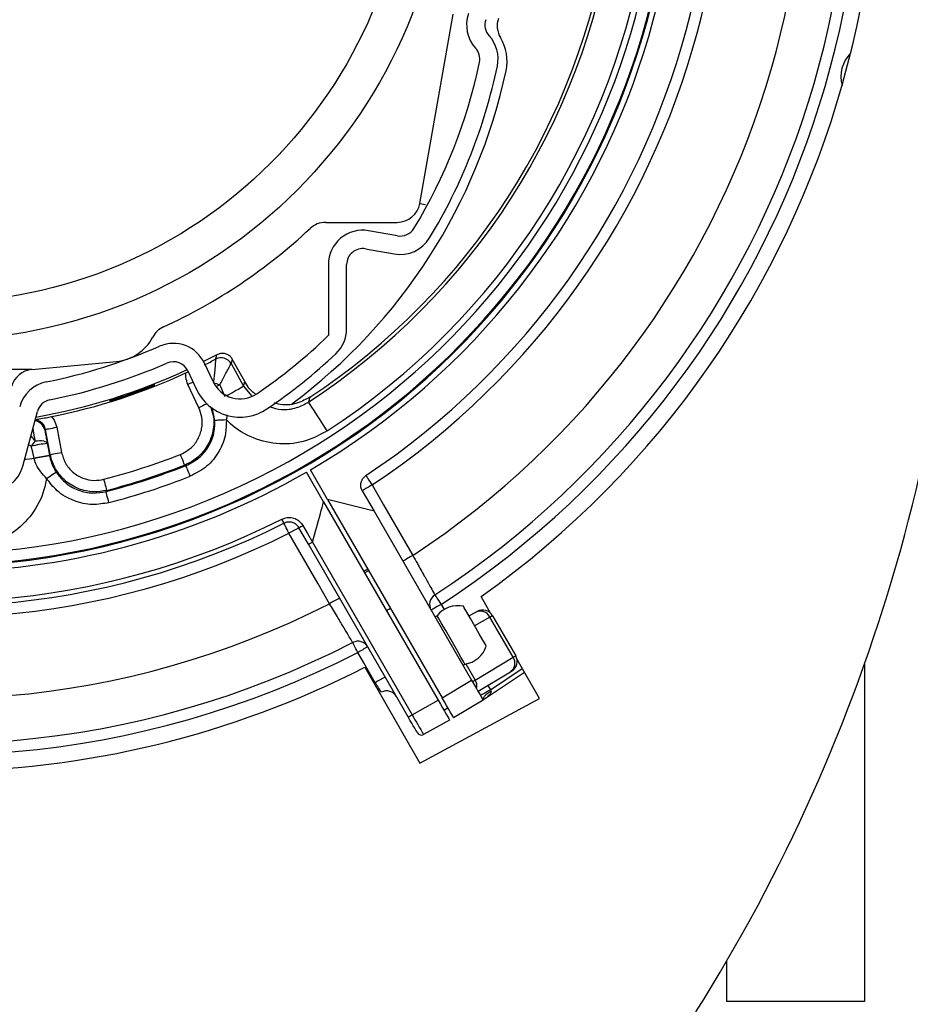
# Model space of a CAD drawing. Extents: x 50 to 1004, y 57 to 1438.
# Drawn here: x 289 to 328, y 1171 to 1214 of the extents above; entities that cross this region are included whole.
import ezdxf

# ---------------------------------------------------------------- set-up
doc = ezdxf.new("R2010")
doc.units = 0
doc.header["$LTSCALE"] = 5
doc.layers.get('0').update_dxf_attribs({"linetype": 'CONTINUOUS'})
doc.styles.add('SLDTEXTSTYLE0', font='TXT', dxfattribs={"width": 0.75})
doc.dimstyles.new('SLDDIMSTYLE0', dxfattribs={"dimtxt": 17.5, "dimasz": 16.51, "dimexe": 0, "dimexo": 0.0625, "dimgap": 4.375, "dimtad": 1, "dimrnd": 1e-09, "dimzin": 12, "dimtxsty": 'SLDTEXTSTYLE0', "dimsah": 1, "dimcen": 0.09, "dimazin": 3, "dimtfac": 1, "dimtofl": 0, "dimtmove": 0, "dimatfit": 3, "dimtolj": 1, "dimtzin": 12})

# ---------------------------------------------------------------- blocks, each defined once
blk = doc.blocks.new('_D')
at = {"color": 7, "linetype": 'CONTINUOUS'}
for p, q in [((245.687, 1278.815), (139.648, 1278.815)), ((144.648, 341.431), (144.648, 1278.815)), ((360.175, 341.431), (139.648, 341.431))]:
    blk.add_line(p, q, dxfattribs=at)
for points in [[(144.648, 1278.815), (142.108, 1262.305), (147.188, 1262.305)], [(144.648, 341.431), (147.188, 357.941), (142.108, 357.941)]]:
    blk.add_solid(points, dxfattribs=at)
at = {"color": 7, "linetype": 'CONTINUOUS', "insert": (122.089, 628.842), "char_height": 17.5, "attachment_point": 1, "rotation": 90, "style": 'SLDTEXTSTYLE0'}
blk.add_mtext('HCC = Hauteur Caisson Compris', dxfattribs=at)
blk = doc.blocks.new('_D_3')
at = {"color": 7, "linetype": 'CONTINUOUS'}
for p, q in [((248.734, 1277.318), (207.268, 1277.318)), ((212.268, 1277.318), (212.268, 1122.318)), ((312.734, 1122.318), (207.268, 1122.318))]:
    blk.add_line(p, q, dxfattribs=at)
for points in [[(212.268, 1277.318), (209.728, 1260.808), (214.808, 1260.808)], [(212.268, 1122.318), (214.808, 1138.828), (209.728, 1138.828)]]:
    blk.add_solid(points, dxfattribs=at)
at = {"color": 7, "linetype": 'CONTINUOUS', "insert": (189.71, 1175.056), "char_height": 17.5, "attachment_point": 1, "rotation": 90, "style": 'SLDTEXTSTYLE0'}
blk.add_mtext('155', dxfattribs=at)

msp = doc.modelspace()

# ---------------------------------------------------------------- linework, layer by layer
at = {"color": 7, "linetype": 'CONTINUOUS'}
for p, q in [((306.827, 1206.444), (308.282, 1214.698)), ((306.827, 1206.444), (307.073, 1206.401)), ((302.721, 1205.618), (305.842, 1205.618)), ((305.853, 1205.028), (304.595, 1205.25)), ((304.456, 1204.462), (305.714, 1204.241)), ((302.835, 1203.773), (302.835, 1200.673)), ((303.635, 1200.973), (303.635, 1203.773)), ((297.971, 1199.841), (297.393, 1199.54)), ((289.89, 1199.199), (293.586, 1199.546)), ((297.802, 1198.668), (297.429, 1199.469)), ((298.644, 1199.644), (298.587, 1199.451)), ((298.587, 1199.451), (299.135, 1198.473)), ((299.185, 1198.678), (298.644, 1199.644)), ((289.89, 1199.199), (281.38, 1199.199)), ((296.615, 1199.047), (296.72, 1199.095)), ((296.703, 1199.131), (297.077, 1198.33)), ((297.186, 1197.528), (296.708, 1198.539)), ((299.135, 1198.473), (299.185, 1198.678)), ((289.496, 1194.98), (290.135, 1197.365)), ((290.49, 1196.584), (290.463, 1196.546)), ((290.698, 1195.486), (290.49, 1196.584)), ((290.981, 1196.677), (291.189, 1195.578)), ((290.666, 1195.434), (290.667, 1195.424)), ((289.991, 1195.307), (289.989, 1195.319)), ((302.631, 1193.423), (301.881, 1194.722)), ((302.804, 1193.523), (302.054, 1194.823)), ((304.319, 1193.901), (304.833, 1193.009)), ((302.631, 1193.423), (307.632, 1184.763)), ((304.833, 1193.009), (302.804, 1193.523)), ((302.804, 1193.523), (307.805, 1184.863)), ((304.833, 1193.009), (309.091, 1185.635)), ((301.97, 1191.568), (301.553, 1192.29)), ((306.321, 1184.032), (301.97, 1191.568)), ((302.142, 1191.665), (306.491, 1184.131)), ((304.384, 1190.393), (304.558, 1190.494)), ((304.419, 1190.327), (304.596, 1190.421)), ((309.917, 1188.564), (309.502, 1189.288)), ((305.555, 1188.76), (305.381, 1188.66)), ((308.972, 1188.441), (309.271, 1188.607)), ((307.581, 1188.45), (307.494, 1188.402)), ((310.898, 1186.637), (309.888, 1188.386)), ((310.005, 1188.452), (311.013, 1186.705)), ((309.242, 1185.642), (310.898, 1186.637)), ((312.052, 1184.835), (311.072, 1186.547)), ((304.433, 1186.208), (306.83, 1182.021)), ((308.714, 1186.288), (308.8, 1186.339)), ((310.78, 1185.992), (309.373, 1185.146)), ((311.399, 1185.976), (309.652, 1184.815)), ((326.235, 1186.34), (326.235, 1171.618)), ((307.805, 1184.863), (309.091, 1185.635)), ((309.802, 1185.404), (309.91, 1185.217)), ((306.491, 1184.131), (307.632, 1184.763)), ((306.83, 1182.021), (312.052, 1184.835)), ((309.591, 1184.769), (308.305, 1183.997)), ((307.881, 1184.33), (308.055, 1184.43)), ((308.131, 1183.897), (306.991, 1183.265)), ((320.235, 1171.618), (320.235, 1173.396)), ((326.235, 1171.618), (320.235, 1171.618))]:
    msp.add_line(p, q, dxfattribs=at)
at = {"color": 8, "linetype": 'CONTINUOUS'}
for p, q in [((299.135, 1198.473), (299.48, 1198.046)), ((297.885, 1196.97), (297.768, 1197.544)), ((307.757, 1188.946), (307.887, 1188.72)), ((309.888, 1188.386), (309.218, 1188.015)), ((308.835, 1186.345), (309.242, 1185.642)), ((309.91, 1185.217), (311.299, 1186.15))]:
    msp.add_line(p, q, dxfattribs=at)
at = {"color": 8, "linetype": 'CONTINUOUS', "flags": 128}
for points in [[(296.93, 1198.644), (296.88, 1198.62), (296.796, 1198.581), (296.708, 1198.539)], [(298.094, 1198.523), (297.987, 1198.474), (297.933, 1198.448)], [(298.394, 1198.058), (298.488, 1198.11), (298.647, 1198.199), (298.787, 1198.278), (298.908, 1198.345), (299.004, 1198.4), (299.075, 1198.439), (299.119, 1198.464), (299.135, 1198.473)], [(297.536, 1197.694), (297.505, 1197.679), (297.436, 1197.647), (297.358, 1197.61), (297.274, 1197.57), (297.186, 1197.528)], [(289.991, 1195.307), (289.794, 1195.284), (289.614, 1195.262), (289.57, 1195.257)]]:
    msp.add_lwpolyline(points, dxfattribs=at)
at = {"color": 7, "linetype": 'CONTINUOUS', "flags": 128}
for points in [[(298.094, 1198.523), (298.202, 1198.275), (298.31, 1198.025)], [(302.789, 1196.518), (302.631, 1196.761), (302.478, 1196.996), (302.337, 1197.213), (302.213, 1197.403), (302.111, 1197.559), (302.035, 1197.676), (301.988, 1197.749), (301.971, 1197.775)], [(298.384, 1196.997), (298.287, 1196.992), (298.194, 1196.987), (298.108, 1196.982), (298.033, 1196.978), (297.971, 1196.975), (297.924, 1196.972), (297.895, 1196.971), (297.885, 1196.97)], [(290.49, 1196.584), (290.5, 1196.586), (290.529, 1196.591), (290.574, 1196.6), (290.636, 1196.612), (290.71, 1196.626), (290.794, 1196.642), (290.886, 1196.659), (290.981, 1196.677)], [(289.989, 1195.319), (289.929, 1195.585), (289.87, 1195.849)], [(290.041, 1196.076), (290.136, 1196.089), (290.229, 1196.095), (290.317, 1196.092), (290.395, 1196.08), (290.461, 1196.061), (290.513, 1196.035), (290.548, 1196.003), (290.565, 1195.966)], [(290.565, 1195.966), (290.615, 1195.701), (290.666, 1195.434)], [(290.698, 1195.486), (290.708, 1195.487), (290.737, 1195.493), (290.782, 1195.501), (290.843, 1195.513), (290.918, 1195.527), (291.002, 1195.543), (291.094, 1195.56), (291.189, 1195.578)], [(296.561, 1195.025), (296.557, 1195.035), (296.547, 1195.062), (296.53, 1195.105), (296.507, 1195.163), (296.48, 1195.234), (296.448, 1195.314), (296.414, 1195.401), (296.378, 1195.491)], [(296.805, 1194.539), (296.769, 1194.629), (296.735, 1194.716), (296.703, 1194.796), (296.676, 1194.866), (296.653, 1194.924), (296.636, 1194.967), (296.625, 1194.994), (296.621, 1195.004)], [(290.533, 1194.444), (290.615, 1194.497), (290.693, 1194.548), (290.765, 1194.594), (290.828, 1194.636), (290.88, 1194.669), (290.919, 1194.695), (290.944, 1194.711), (290.953, 1194.716)], [(304.475, 1194.567), (304.48, 1194.559), (304.495, 1194.536), (304.52, 1194.498), (304.554, 1194.448), (304.595, 1194.386), (304.642, 1194.315), (304.693, 1194.238), (304.747, 1194.158)], [(293.167, 1193.922), (293.164, 1193.932), (293.157, 1193.96), (293.145, 1194.005), (293.13, 1194.065), (293.111, 1194.138), (293.089, 1194.221), (293.065, 1194.312), (293.041, 1194.406)], [(304.747, 1194.158), (305.247, 1193.292), (306.522, 1191.083)], [(293.256, 1193.385), (293.232, 1193.479), (293.208, 1193.569), (293.187, 1193.653), (293.168, 1193.726), (293.152, 1193.786), (293.141, 1193.831), (293.133, 1193.859), (293.131, 1193.869)], [(301.117, 1192.048), (301.073, 1192.134), (301.032, 1192.217), (300.994, 1192.292), (300.96, 1192.359), (300.933, 1192.413), (300.913, 1192.454), (300.9, 1192.479), (300.896, 1192.487)], [(302.891, 1188.974), (302.391, 1189.84), (301.117, 1192.048)], [(301.728, 1192.387), (301.928, 1192.041), (302.144, 1191.668)], [(307.484, 1189.364), (307.489, 1189.356), (307.504, 1189.332), (307.53, 1189.294), (307.564, 1189.242), (307.605, 1189.178), (307.652, 1189.106), (307.704, 1189.027), (307.757, 1188.946)], [(307.757, 1188.946), (307.672, 1188.897), (307.591, 1188.85), (307.516, 1188.807), (307.451, 1188.769), (307.397, 1188.738), (307.357, 1188.715), (307.332, 1188.7), (307.324, 1188.696)], [(309.23, 1187.995), (309.038, 1188.326), (308.876, 1188.607), (308.768, 1188.795), (308.73, 1188.861)], [(308.19, 1187.395), (307.957, 1187.799), (307.759, 1188.141), (307.627, 1188.37), (307.581, 1188.45)], [(309.73, 1187.129), (309.692, 1187.195), (309.583, 1187.382), (309.421, 1187.663), (309.23, 1187.995)], [(304.121, 1186.844), (304.077, 1186.93), (304.035, 1187.012), (303.996, 1187.088), (303.962, 1187.154), (303.934, 1187.208), (303.913, 1187.248), (303.901, 1187.273), (303.896, 1187.281)], [(308.8, 1186.339), (308.753, 1186.42), (308.621, 1186.649), (308.424, 1186.991), (308.19, 1187.395)], [(304.88, 1185.529), (304.38, 1186.395), (304.121, 1186.844)], [(309.091, 1185.635), (309.188, 1185.466), (309.282, 1185.304), (309.368, 1185.154), (309.444, 1185.023), (309.506, 1184.915), (309.553, 1184.835), (309.581, 1184.786), (309.591, 1184.769)], [(309.127, 1185.572), (309.14, 1185.58), (309.179, 1185.603), (309.242, 1185.642)], [(309.91, 1185.217), (309.825, 1185.168), (309.744, 1185.121), (309.669, 1185.078), (309.604, 1185.04), (309.55, 1185.009), (309.51, 1184.986), (309.485, 1184.971), (309.477, 1184.967)], [(307.632, 1184.763), (307.729, 1184.594), (307.823, 1184.431), (307.909, 1184.281), (307.985, 1184.15), (308.047, 1184.043), (308.093, 1183.963), (308.122, 1183.913), (308.131, 1183.897)], [(308.305, 1183.997), (308.295, 1184.013), (308.267, 1184.063), (308.22, 1184.143), (308.158, 1184.25), (308.083, 1184.381), (307.996, 1184.531), (307.902, 1184.694), (307.805, 1184.863)], [(306.721, 1183.34), (306.713, 1183.353), (306.691, 1183.392), (306.654, 1183.456), (306.604, 1183.542), (306.543, 1183.647), (306.474, 1183.767), (306.399, 1183.897), (306.321, 1184.032)]]:
    msp.add_lwpolyline(points, dxfattribs=at)
at = {"color": 7, "linetype": 'CONTINUOUS'}
for radius in [22.4, 20.75]:
    msp.add_circle((285.635, 1222.868), radius, dxfattribs=at)
at = {"color": 8, "linetype": 'CONTINUOUS'}
for centre, radius, start, end in [((285.632, 1222.868), 34.491, 303.6561, 108.5314), ((297.497, 1197.059), 1.581, 67.8186, 77.705), ((289.972, 1196.453), 0.5, 10.7158, 84.1032)]:
    msp.add_arc(centre, radius, start, end, dxfattribs=at)
at = {"color": 7, "linetype": 'CONTINUOUS'}
for centre, radius, start, end in [((285.631, 1222.868), 40.491, 122.8306, 297.1694), ((285.631, 1222.868), 34, 303.6561, 108.5208), ((285.631, 1222.868), 40, 122.8306, 297.1695), ((285.631, 1222.868), 32.5, 300.3526, 108.4865), ((285.631, 1222.868), 38.035, 123.0135, 296.9866), ((285.631, 1222.868), 32.21, 116.8269, 104.5993), ((285.631, 1222.868), 32.25, 199.2623, 108.4805), ((285.631, 1222.868), 31.71, 116.8268, 104.5993), ((285.631, 1222.868), 34.491, 123.3233, 296.6767), ((285.631, 1222.868), 34, 123.3233, 296.6767), ((285.631, 1222.868), 33.803, 123.3233, 296.6767), ((285.632, 1222.868), 32.5, 120, 300), ((285.632, 1222.868), 41.2, 305.4078, 23.0295), ((285.632, 1222.868), 40.5, 303.1139, 21.9783), ((285.632, 1222.868), 40, 303.1138, 21.9784), ((285.631, 1222.868), 38.035, 303.3152, 21.9782), ((285.632, 1222.868), 29.944, 303.0701, 351.4545), ((285.632, 1222.868), 29.8, 303.3875, 351.137), ((285.632, 1222.868), 31.444, 303.07, 351.4544), ((310.37, 1214.231), 1.5, 160.751, 222.3924), ((310.37, 1214.231), 0.7, 160.7525, 222.3921), ((311.205, 1214.198), 1, 161.2687, 211.0488), ((308.746, 1212.748), 1.5, 348.151, 42.3927), ((308.635, 1212.651), 2, 347.8987, 31.0481), ((308.746, 1212.748), 0.7, 348.1446, 42.3992), ((286.725, 1217.368), 23.2, 328.8167, 348.1513), ((326.672, 1211.966), 1.464, 135.3247, 194.9234), ((286.635, 1217.368), 24.5, 306.6019, 347.8985), ((286.724, 1217.368), 24.001, 328.817, 348.1511), ((254.132, 1211.901), 76.5, 327.82218, 0.00006), ((305.842, 1206.618), 1, 269.9985, 350.0023), ((285.634, 1222.869), 24.001, 294.6343, 313.1133), ((302.721, 1204.618), 1, 90.0081, 133.1071), ((305.974, 1205.718), 0.7, 259.9956, 328.8226), ((304.335, 1203.773), 1.5, 79.999, 179.9995), ((305.974, 1205.718), 1.5, 260.0014, 328.8145), ((304.335, 1203.773), 0.7, 79.9983, 179.9991), ((296.055, 1200.143), 1, 114.6386, 152.3122), ((293.399, 1201.537), 2, 275.3602, 332.3184), ((286.723, 1217.37), 23.203, 304.0282, 313.9777), ((302.135, 1200.973), 1.5, 313.2265, 359.9992), ((285.634, 1222.871), 24.703, 281.3952, 293.4681), ((296.069, 1198.835), 1.5, 25.0017, 113.4686), ((317.734, 1199.818), 77.5, 180.00002, 269.99998), ((318.027, 1199.868), 77.3, 179.99997, 270), ((318.027, 1199.868), 76.5, 179.99999, 269.99999), ((298.151, 1199.207), 0.5, 29.266, 117.8808), ((286.72, 1217.374), 24.008, 304.0295, 313.225), ((285.637, 1222.862), 25.494, 281.393, 293.4707), ((296.069, 1198.835), 0.7, 25.0002, 113.4639), ((285.523, 1223.078), 26.505, 296.6979, 297.8783), ((289.983, 1198.203), 1, 95.3625, 165.0016), ((285.631, 1222.869), 26.126, 279.7815, 294.9992), ((285.633, 1222.863), 26.227, 281.2687, 294.7558), ((290.811, 1197.184), 1.5, 101.3953, 164.9979), ((298.98, 1199.218), 1.3, 205.0004, 304.0283), ((298.98, 1199.218), 2.1, 204.9981, 304.0286), ((290.811, 1197.184), 0.7, 101.393, 165.0012), ((291.208, 1195.02), 1.574, 137.8782, 148.233), ((291.267, 1189.673), 6.332, 96.3674, 102.7522), ((291.478, 1188.598), 6.884, 96.7751, 102.4925), ((291.427, 1189.045), 6.424, 96.7915, 102.9141), ((285.631, 1222.867), 29.41, 284.5923, 291.4337), ((288.047, 1195.368), 1.5, 270.0025, 344.9993), ((285.638, 1222.848), 29.932, 284.4972, 291.5272), ((285.63, 1222.874), 29.917, 284.5918, 291.4314), ((285.629, 1222.876), 30.461, 284.5007, 291.524), ((308.22, 1187.892), 7.164, 119.0006, 122.9961), ((154.652, 1119.127), 163.612, 26.63945, 26.70827), ((304.796, 1185.924), 7.144, 116.9942, 121.0015), ((300.26, 1194.83), 2.85, 296.9912, 301.011), ((310.002, 1184.805), 7.178, 119.0007, 122.989), ((306.57, 1182.851), 7.144, 116.9915, 120.9992), ((307.757, 1188.946), 0.5, 123.1132, 209.9997), ((308.484, 1187.737), 1.151, 77.6715, 141.6795), ((309.466, 1188.181), 0.469, 25.9668, 114.6704), ((299.642, 1206.043), 19.918, 298.9087, 299.1014), ((309.572, 1188.202), 0.5, 30.0058, 118.9902), ((348.56, 1120.174), 78.412, 119.4525, 119.55041), ((304.125, 1186.837), 0.5, 29.9905, 117.1764), ((307.824, 1180.678), 7.193, 117.0102, 120.9908), ((308.633, 1187.478), 1.151, 278.3197, 342.3263), ((310.509, 1186.375), 0.469, 305.3262, 34.0315), ((310.58, 1186.455), 0.5, 300.9993, 30.0017), ((278.601, 1241.59), 63.74, 300.44345, 300.56389), ((285.631, 1222.868), 41.2, 270.0002, 297.151), ((299.414, 1204.972), 22.123, 300.9163, 301.0899), ((308.532, 1179.456), 7.086, 116.9791, 121.0202), ((308.781, 1185.366), 0.537, 348.6131, 30.9045), ((305.376, 1184.669), 0.5, 30.0102, 117.3306), ((309.918, 1184.394), 0.498, 122.2622, 131.0899), ((250.896, 1280.197), 110.994, 299.95711, 300.05856), ((368.059, 1219.1), 70.805, 209.59571, 210.40478), ((306.894, 1183.44), 0.2, 209.9869, 299.0125)]:
    msp.add_arc(centre, radius, start, end, dxfattribs=at)
for points, knots in [([(297.917, 1199.649), (297.921, 1199.662), (297.939, 1199.726), (297.957, 1199.79), (297.971, 1199.841)], [0, 0, 0, 0, 0.212405, 1, 1, 1, 1]), ([(298.644, 1199.644), (298.625, 1199.673), (298.577, 1199.749), (298.46, 1199.842), (298.301, 1199.901), (298.128, 1199.906), (298.024, 1199.862), (297.971, 1199.841)], [0, 0, 0, 0, 0.130839, 0.34816, 0.565427, 0.782718, 1, 1, 1, 1]), ([(297.917, 1199.649), (297.916, 1199.638), (297.911, 1199.58), (297.898, 1199.423), (297.871, 1199.107), (297.844, 1198.818), (297.825, 1198.627), (297.823, 1198.606)], [0, 0, 0, 0, 0.03012, 0.167584, 0.449915, 0.940192, 1, 1, 1, 1]), ([(298.094, 1198.523), (298.104, 1198.542), (298.195, 1198.711), (298.332, 1198.968), (298.481, 1199.25), (298.555, 1199.39), (298.582, 1199.442), (298.587, 1199.451)], [0, 0, 0, 0, 0.059689, 0.549675, 0.832182, 0.969823, 1, 1, 1, 1]), ([(296.708, 1198.539), (296.669, 1198.646), (296.608, 1198.81), (296.613, 1198.985), (296.615, 1199.047)], [0, 0, 0, 0, 0.645518, 1, 1, 1, 1]), ([(293.823, 1197.986), (293.764, 1197.966), (293.632, 1197.923), (293.449, 1197.874), (293.34, 1197.83), (293.244, 1197.818), (293.462, 1197.879), (293.572, 1197.922), (293.873, 1198.018), (294.17, 1198.121), (294.496, 1198.235), (294.781, 1198.338), (295.034, 1198.432), (295.147, 1198.476), (295.286, 1198.524), (295.134, 1198.459), (295.021, 1198.415), (294.758, 1198.312), (294.47, 1198.206), (294.147, 1198.092), (293.929, 1198.021), (293.823, 1197.986)], [0, 0, 0, 0, 0.0445013, 0.1001571, 0.131726, 0.1356875, 0.1598896, 0.2094251, 0.2787386, 0.3599914, 0.4439724, 0.5212523, 0.5831873, 0.6227785, 0.6355228, 0.6510975, 0.6931758, 0.7570755, 0.8355523, 0.9196789, 1, 1, 1, 1]), ([(299.662, 1198.122), (299.644, 1198.133), (299.433, 1198.259), (299.303, 1198.478), (299.185, 1198.678)], [0, 0, 0, 0, 0.088001, 1, 1, 1, 1]), ([(302.03, 1197.986), (301.858, 1197.894), (301.489, 1197.696), (300.931, 1197.613), (300.596, 1197.704), (300.479, 1197.736)], [0, 0, 0, 0, 0.360936, 0.775576, 1, 1, 1, 1]), ([(302.03, 1197.986), (302.026, 1197.969), (302.006, 1197.898), (301.986, 1197.828), (301.971, 1197.775)], [0, 0, 0, 0, 0.242577, 1, 1, 1, 1]), ([(290.039, 1197.006), (290.047, 1197.008), (290.107, 1197.018), (290.265, 1197.047), (290.496, 1197.09), (290.676, 1197.126), (290.758, 1197.142)], [0, 0, 0, 0, 0.036676, 0.248922, 0.658566, 1, 1, 1, 1]), ([(290.758, 1197.142), (290.796, 1197.093), (290.903, 1196.956), (290.951, 1196.786), (290.981, 1196.677)], [0, 0, 0, 0, 0.3544122, 1, 1, 1, 1]), ([(296.378, 1195.491), (296.529, 1195.568), (296.831, 1195.722), (297.155, 1196.127), (297.332, 1196.605), (297.347, 1197.098), (297.237, 1197.393), (297.186, 1197.528)], [0, 0, 0, 0, 0.205853, 0.411704, 0.617561, 0.823398, 1, 1, 1, 1]), ([(296.621, 1195.004), (296.823, 1195.107), (297.225, 1195.313), (297.653, 1195.853), (297.876, 1196.43), (297.882, 1196.813), (297.885, 1196.97)], [0, 0, 0, 0, 0.270182, 0.540369, 0.810532, 1, 1, 1, 1]), ([(298.384, 1196.997), (298.381, 1196.8), (298.373, 1196.321), (298.094, 1195.601), (297.56, 1194.926), (297.056, 1194.668), (296.805, 1194.539)], [0, 0, 0, 0, 0.1894514, 0.4596163, 0.729805, 1, 1, 1, 1]), ([(302.789, 1196.518), (302.493, 1196.358), (301.849, 1196.012), (300.706, 1195.891), (299.541, 1196.145), (298.784, 1196.608), (298.443, 1196.939), (298.384, 1196.997)], [0, 0, 0, 0, 0.210063, 0.455986, 0.701916, 0.947855, 1, 1, 1, 1]), ([(290.463, 1196.546), (290.466, 1196.526), (290.476, 1196.452), (290.505, 1196.296), (290.536, 1196.122), (290.558, 1196.003), (290.565, 1195.966)], [0, 0, 0, 0, 0.100654, 0.381186, 0.810118, 1, 1, 1, 1]), ([(290.666, 1195.434), (290.671, 1195.443), (290.682, 1195.46), (290.692, 1195.477), (290.698, 1195.486)], [0, 0, 0, 0, 0.48839, 1, 1, 1, 1]), ([(290.667, 1195.424), (290.68, 1195.366), (290.735, 1195.116), (290.858, 1194.889), (290.953, 1194.716)], [0, 0, 0, 0, 0.234979, 1, 1, 1, 1]), ([(293.167, 1193.922), (292.976, 1193.889), (292.564, 1193.818), (291.922, 1193.961), (291.336, 1194.31), (290.918, 1194.815), (290.748, 1195.238), (290.704, 1195.458), (290.698, 1195.486)], [0, 0, 0, 0, 0.176539, 0.382314, 0.5881, 0.793878, 0.97377, 1, 1, 1, 1]), ([(291.189, 1195.578), (291.237, 1195.416), (291.332, 1195.091), (291.67, 1194.697), (292.107, 1194.435), (292.589, 1194.328), (292.898, 1194.381), (293.041, 1194.406)], [0, 0, 0, 0, 0.20585, 0.411711, 0.617565, 0.823404, 1, 1, 1, 1]), ([(290.533, 1194.444), (290.363, 1194.635), (290.18, 1194.839), (290.037, 1195.151), (290.012, 1195.238), (289.991, 1195.307)], [0, 0, 0, 0, 0.73705, 0.789838, 1, 1, 1, 1]), ([(296.621, 1195.004), (296.607, 1195.009), (296.587, 1195.016), (296.567, 1195.023), (296.561, 1195.025)], [0, 0, 0, 0, 0.728697, 1, 1, 1, 1]), ([(290.953, 1194.716), (291.07, 1194.565), (291.325, 1194.235), (291.891, 1193.91), (292.529, 1193.766), (292.941, 1193.837), (293.131, 1193.869)], [0, 0, 0, 0, 0.229268, 0.499395, 0.769527, 1, 1, 1, 1]), ([(304.319, 1193.901), (304.295, 1193.952), (304.249, 1194.055), (304.248, 1194.228), (304.302, 1194.389), (304.387, 1194.503), (304.453, 1194.551), (304.475, 1194.567)], [0, 0, 0, 0, 0.223771, 0.447614, 0.671413, 0.895211, 1, 1, 1, 1]), ([(290.533, 1194.444), (290.529, 1194.419), (290.465, 1194.007), (290.189, 1193.226), (289.441, 1192.299), (288.425, 1191.642), (287.643, 1191.524), (287.252, 1191.466)], [0, 0, 0, 0, 0.0158361, 0.26187, 0.5079054, 0.753952, 1, 1, 1, 1]), ([(293.256, 1193.385), (293.019, 1193.344), (292.504, 1193.256), (291.706, 1193.436), (290.999, 1193.843), (290.68, 1194.255), (290.533, 1194.444)], [0, 0, 0, 0, 0.230476, 0.500605, 0.770744, 1, 1, 1, 1]), ([(293.167, 1193.922), (293.158, 1193.909), (293.146, 1193.891), (293.134, 1193.874), (293.131, 1193.869)], [0, 0, 0, 0, 0.7292681, 1, 1, 1, 1]), ([(302.144, 1191.668), (302.262, 1192.083), (302.428, 1192.667), (302.586, 1193.253), (302.631, 1193.423)], [0, 0, 0, 0, 0.710498, 1, 1, 1, 1]), ([(300.808, 1192.663), (300.882, 1192.691), (301.029, 1192.748), (301.271, 1192.734), (301.492, 1192.647), (301.644, 1192.517), (301.708, 1192.419), (301.728, 1192.387)], [0, 0, 0, 0, 0.222889, 0.445784, 0.668689, 0.89159, 1, 1, 1, 1]), ([(301.553, 1192.29), (301.539, 1192.313), (301.494, 1192.383), (301.385, 1192.476), (301.227, 1192.538), (301.054, 1192.548), (300.949, 1192.507), (300.896, 1192.487)], [0, 0, 0, 0, 0.1084499, 0.3313285, 0.5542261, 0.7770963, 1, 1, 1, 1]), ([(301.97, 1191.568), (301.971, 1191.568), (301.972, 1191.568), (301.98, 1191.573), (302.001, 1191.584), (302.038, 1191.605), (302.087, 1191.633), (302.122, 1191.654), (302.142, 1191.665)], [0, 0, 0, 0, 0.005826, 0.021085, 0.145473, 0.368248, 0.664229, 1, 1, 1, 1]), ([(302.144, 1191.668), (302.143, 1191.667), (302.143, 1191.666), (302.142, 1191.665), (302.142, 1191.665), (302.142, 1191.665)], [0, 0, 0, 0, 0.445968, 0.813589, 1, 1, 1, 1]), ([(306.522, 1191.083), (306.588, 1190.965), (306.756, 1190.665), (307.005, 1190.219), (307.241, 1189.798), (307.394, 1189.525), (307.465, 1189.397), (307.484, 1189.364)], [0, 0, 0, 0, 0.207188, 0.522942, 0.777573, 0.942767, 1, 1, 1, 1]), ([(303.896, 1187.281), (303.889, 1187.293), (303.841, 1187.375), (303.718, 1187.582), (303.503, 1187.945), (303.216, 1188.428), (303.004, 1188.785), (302.891, 1188.974)], [0, 0, 0, 0, 0.020829, 0.144853, 0.367555, 0.663817, 1, 1, 1, 1]), ([(305.147, 1185.113), (305.145, 1185.116), (305.132, 1185.136), (305.099, 1185.187), (305.042, 1185.276), (304.966, 1185.395), (304.91, 1185.482), (304.88, 1185.529)], [0, 0, 0, 0, 0.0209105, 0.1449612, 0.3676794, 0.6638448, 1, 1, 1, 1]), ([(309.936, 1185.156), (309.882, 1185.122), (309.781, 1185.059), (309.669, 1184.954), (309.584, 1184.859), (309.589, 1184.794), (309.591, 1184.769)], [0, 0, 0, 0, 0.348466, 0.64924, 0.867434, 1, 1, 1, 1]), ([(309.936, 1185.156), (309.937, 1185.15), (309.941, 1185.137), (309.936, 1185.108), (309.915, 1185.061), (309.863, 1184.992), (309.811, 1184.943), (309.78, 1184.915)], [0, 0, 0, 0, 0.062254, 0.135821, 0.289298, 0.57808, 1, 1, 1, 1]), ([(309.91, 1185.217), (309.916, 1185.203), (309.924, 1185.183), (309.933, 1185.162), (309.936, 1185.156)], [0, 0, 0, 0, 0.679016, 1, 1, 1, 1]), ([(309.78, 1184.915), (309.77, 1184.906), (309.746, 1184.886), (309.715, 1184.861), (309.689, 1184.842), (309.675, 1184.831), (309.665, 1184.824), (309.658, 1184.819), (309.654, 1184.817), (309.653, 1184.816), (309.652, 1184.815), (309.652, 1184.815)], [0, 0, 0, 0, 0.247111, 0.577815, 0.738439, 0.842176, 0.909014, 0.966091, 0.986462, 0.997574, 1, 1, 1, 1])]:
    msp.add_open_spline(points, degree=3, knots=knots, dxfattribs=at)
at = {"color": 8, "linetype": 'CONTINUOUS'}
for points, knots in [([(297.684, 1197.593), (297.732, 1197.461), (297.857, 1197.117), (297.83, 1196.511), (297.598, 1195.871), (297.179, 1195.366), (296.795, 1195.121), (296.588, 1195.036), (296.561, 1195.025)], [0, 0, 0, 0, 0.135236, 0.351345, 0.567443, 0.783545, 0.972464, 1, 1, 1, 1]), ([(300.267, 1197.567), (300.437, 1197.518), (300.825, 1197.408), (301.434, 1197.489), (301.802, 1197.684), (301.971, 1197.775)], [0, 0, 0, 0, 0.298307, 0.676745, 1, 1, 1, 1]), ([(298.398, 1197.219), (298.4, 1197.188), (298.405, 1197.114), (298.392, 1197.04), (298.384, 1196.997)], [0, 0, 0, 0, 0.414222, 1, 1, 1, 1]), ([(290.49, 1196.584), (290.474, 1196.638), (290.443, 1196.747), (290.33, 1196.877), (290.19, 1196.966), (290.084, 1196.98), (290.034, 1196.987)], [0, 0, 0, 0, 0.256842, 0.513634, 0.770424, 1, 1, 1, 1]), ([(290.041, 1196.076), (290.027, 1196.091), (289.962, 1196.164), (289.898, 1196.237), (289.848, 1196.294)], [0, 0, 0, 0, 0.214749, 1, 1, 1, 1]), ([(290.041, 1196.076), (290.031, 1196.131), (289.999, 1196.31), (289.965, 1196.499), (289.943, 1196.633), (289.941, 1196.642)], [0, 0, 0, 0, 0.291657, 0.950877, 1, 1, 1, 1]), ([(289.87, 1195.849), (289.851, 1195.858), (289.809, 1195.878), (289.768, 1195.898), (289.745, 1195.909)], [0, 0, 0, 0, 0.451409, 1, 1, 1, 1])]:
    msp.add_open_spline(points, degree=3, knots=knots, dxfattribs=at)

# ---------------------------------------------------------------- dimensions: what is measured, and where the dimension line sits
at = {"color": 7, "linetype": 'CONTINUOUS'}
dim = msp.add_linear_dim(base=(144.648, 1278.815), p1=(365.175, 341.431), p2=(250.687, 1278.815), angle=90, text='HCC = Hauteur Caisson Compris', dimstyle='SLDDIMSTYLE0', dxfattribs=at)
dim.commit()
dim.dimension.update_dxf_attribs({"geometry": '_D', "text_midpoint": (144.648, 810.964), "dimtype": 160})
dim = msp.add_linear_dim(base=(212.268, 1122.318), p1=(253.734, 1277.318), p2=(317.734, 1122.318), angle=90, dimstyle='SLDDIMSTYLE0', dxfattribs=at)
dim.commit()
dim.dimension.update_dxf_attribs({"geometry": '_D_3', "text_midpoint": (212.268, 1194.452), "dimtype": 160})

doc.saveas('drawing.dxf')
